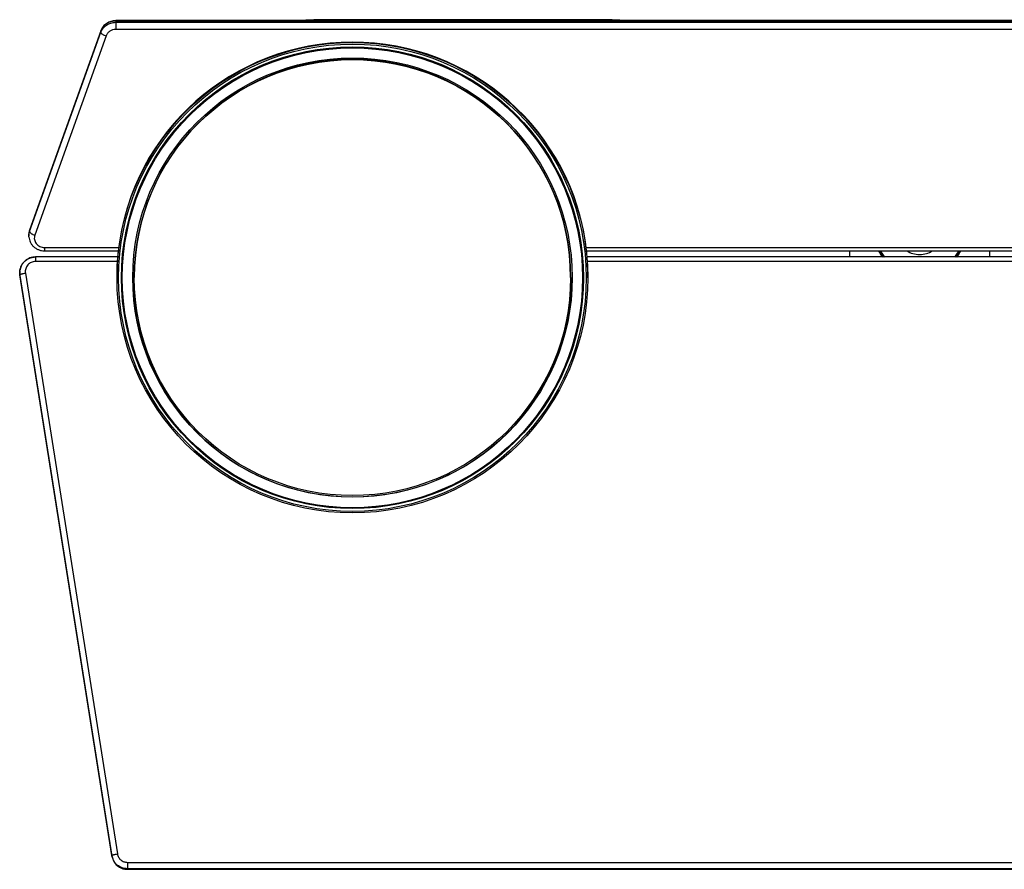
# Model space of a CAD drawing. Units: millimetres. Extents: x 78 to 2013, y 126 to 1170.
# Drawn here: x 78 to 706, y 628 to 1170 of the extents above; entities that cross this region are included whole.
import ezdxf

# ---------------------------------------------------------------- set-up
doc = ezdxf.new("R2010")
doc.units = ezdxf.units.MM

# ---------------------------------------------------------------- blocks, each defined once
blk = doc.blocks.new('Planta')
at = {"linetype": 'Continuous', "lineweight": 25}
for p, q in [((-391, -0.61), (-391, 0)), ((-391, 0), (-386, 0)), ((-196, 0), (-386, 0)), ((-386, 0), (-386, -0.61)), ((-196, 0), (-191, 0)), ((-196, -0.61), (-196, 0)), ((-191, 0), (-191, -0.61)), ((512.21, -0.61), (-512.21, -0.61)), ((-512.21, -0.89), (-512.21, -1.67)), ((512.21, -0.89), (-512.21, -0.89)), ((-512.21, -1.67), (512.21, -1.67)), ((512.21, -6.26), (-512.21, -6.26)), ((-521.68, -7.04), (-567.09, -134.15)), ((-521.71, -7.22), (-567.09, -134.23)), ((-567.09, -135.01), (-521.71, -8)), ((-518.39, -10.38), (-563.76, -137.39)), ((-521.71, -7.22), (-521.63, -7.07)), ((-521.71, -8), (-521.71, -7.22)), ((-521.63, -7.07), (-521.56, -6.94)), ((-567.59, -137.1), (-567.59, -137.89)), ((-567.49, -138.65), (-567.52, -137.88)), ((-567.09, -134.23), (-567, -134.08)), ((-567.09, -134.23), (-567.09, -135.01)), ((-557.6, -147.37), (-510.53, -147.37)), ((-557.59, -145.24), (-510.27, -145.24)), ((-212.53, -145.24), (557.59, -145.24)), ((-212.25, -147.37), (557.6, -147.37)), ((-44.5, -151.29), (-44.5, -147.37)), ((44.5, -147.37), (44.5, -151.29)), ((-510.88, -151.29), (-563.32, -151.29)), ((-510.98, -154.18), (-563.32, -154.18)), ((563.32, -151.29), (-211.89, -151.29)), ((563.32, -154.18), (-211.72, -154.18)), ((-573.32, -161.18), (-573.32, -161.53)), ((-573.2, -162.7), (-573.27, -161.18)), ((-572.58, -157.87), (-573.24, -159.94)), ((-514.62, -533.01), (-573.2, -162.7)), ((-573.2, -162.7), (-573.2, -163.05)), ((-573.2, -163.05), (-514.62, -533.36)), ((-569.74, -161.56), (-511.16, -531.88)), ((-511.39, -163.44), (-511.39, -164.52)), ((-500.39, -164.29), (-500.39, -164.45)), ((-222.39, -164.45), (-222.39, -164.29)), ((-211.39, -164.52), (-211.39, -163.44)), ((-514.62, -533.36), (-514.62, -533.01)), ((-514.62, -533.36), (-514.49, -533.46)), ((-504.74, -537.29), (504.74, -537.29)), ((504.74, -541.35), (-504.74, -541.35)), ((-504.74, -541.35), (-504.74, -541.69)), ((-504.74, -541.69), (504.74, -541.69))]:
    blk.add_line(p, q, dxfattribs=at)
at = {"linetype": 'Continuous', "lineweight": 25, "flags": 128}
for points in [[(-26.2, -147.37), (-24.7, -149.94), (-23.68, -151.4)], [(-24.97, -147.37), (-24.06, -148.92), (-22.34, -151.37)], [(22.37, -151.32), (24.06, -148.92), (24.97, -147.37)], [(23.7, -151.37), (24.7, -149.94), (26.2, -147.37)]]:
    blk.add_lwpolyline(points, dxfattribs=at)
at = {"linetype": 'Continuous', "lineweight": 25}
for centre, radius in [((-361.39, -164.5), 149.99), ((-361.39, -164.52), 148.99), ((-361.39, -164.52), 147.2), ((-361.39, -164.55), 146.61), ((-361.39, -164.43), 139.99), ((-361.39, -164.43), 138.99)]:
    blk.add_circle(centre, radius, dxfattribs=at)
for centre, radius, start, end in [((-361.39, -164.31), 139, 0.00688, 179.99312), ((-361.78, -163.37), 149.61, 173.35994, 175.23397), ((-361.29, -163.39), 149.9, 4.76801, 6.63842), ((0, -133.81), 29, 207.88247, 217.35087), ((0, -133.81), 15.88, 238.64414, 270), ((0, -133.81), 15.88, 270, 301.35586), ((0, -133.81), 29, 322.8103, 332.11753), ((-361.4, -164.28), 139.99, 180.00422, 270.00443), ((-361.38, -164.28), 139.99, 269.99558, 359.99578)]:
    blk.add_arc(centre, radius, start, end, dxfattribs=at)
for centre, major_axis, ratio, start_param, end_param in [((-361.39, -163.28), (150, 0), 0.992871, 0.115839, 3.025754), ((-361.39, -163.44), (0, 150.48), 0.996817, 1.487585, 1.570796), ((-361.39, -163.44), (0, 150.48), 0.996817, 4.712389, 4.7956)]:
    blk.add_ellipse(centre, major_axis=major_axis, ratio=ratio, start_param=start_param, end_param=end_param, dxfattribs=at)
for points, knots in [([(-512.21, -0.89), (-513.26, -0.98), (-515.35, -1.15), (-518.16, -2.53), (-520.46, -4.56), (-521.29, -6.33), (-521.71, -7.22)], [0, 0, 0, 0, 0.249997, 0.5, 0.75, 1, 1, 1, 1]), ([(-521.71, -8), (-521.29, -7.12), (-520.46, -5.34), (-518.16, -3.31), (-515.35, -1.94), (-513.26, -1.76), (-512.21, -1.67)], [0, 0, 0, 0, 0.25, 0.5, 0.750003, 1, 1, 1, 1]), ([(-512.21, -0.61), (-513.23, -0.7), (-515.28, -0.87), (-518.06, -2.24), (-520.35, -4.26), (-521.19, -6.03), (-521.62, -6.92)], [0, 0, 0, 0, 0.2483302, 0.4978639, 0.748467, 1, 1, 1, 1]), ([(-512.21, -6.26), (-512.89, -6.32), (-514.25, -6.43), (-516.08, -7.33), (-517.57, -8.65), (-518.12, -9.8), (-518.39, -10.38)], [0, 0, 0, 0, 0.25, 0.499997, 0.749999, 1, 1, 1, 1]), ([(-512.21, -0.89), (-512.21, -0.74), (-512.21, -0.58), (-512.21, -0.62), (-512.21, -0.62)], [0, 0, 0, 0, 0.954755, 1, 1, 1, 1]), ([(-512.21, -1.67), (-512.21, -1.89), (-512.21, -2.22), (-512.21, -2.94), (-512.21, -3.58), (-512.21, -4.27), (-512.21, -5.19), (-512.21, -5.84), (-512.21, -6.26)], [0, 0, 0, 0, 0.239457, 0.36836, 0.499999, 0.631639, 0.760543, 1, 1, 1, 1]), ([(-521.71, -8), (-521.67, -8.19), (-521.6, -8.47), (-521.18, -8.92), (-520.75, -9.27), (-520.22, -9.61), (-519.45, -10.01), (-518.8, -10.23), (-518.39, -10.38)], [0, 0, 0, 0, 0.239458, 0.368364, 0.5, 0.631644, 0.760544, 1, 1, 1, 1]), ([(-566.99, -133.93), (-567.19, -134.54), (-567.58, -135.76), (-567.57, -137.04), (-567.57, -137.67)], [0, 0, 0, 0, 0.499326, 1, 1, 1, 1]), ([(-567.09, -134.23), (-567.31, -134.93), (-567.61, -135.88), (-567.54, -136.85), (-567.52, -137.1)], [0, 0, 0, 0, 0.7432834, 1, 1, 1, 1]), ([(-567.52, -137.88), (-567.54, -137.63), (-567.61, -136.66), (-567.31, -135.71), (-567.09, -135.01)], [0, 0, 0, 0, 0.25671, 1, 1, 1, 1]), ([(-567.09, -135.01), (-567.04, -135.2), (-566.97, -135.48), (-566.56, -135.93), (-566.13, -136.28), (-565.6, -136.61), (-564.82, -137.02), (-564.18, -137.24), (-563.76, -137.39)], [0, 0, 0, 0, 0.239453, 0.368364, 0.499999, 0.631644, 0.760544, 1, 1, 1, 1]), ([(-563.76, -137.39), (-563.89, -137.84), (-564.14, -138.76), (-564.06, -140.18), (-563.65, -141.55), (-562.9, -142.8), (-561.85, -143.84), (-560.57, -144.63), (-559.12, -145.14), (-558.1, -145.2), (-557.59, -145.24)], [0, 0, 0, 0, 0.125012, 0.25, 0.375, 0.5, 0.625001, 0.749998, 0.87499, 1, 1, 1, 1]), ([(-567.57, -138.46), (-567.37, -139.59), (-567.08, -141.3), (-565.85, -143.31), (-564.65, -144.68), (-563.16, -145.82), (-561.45, -146.69), (-559.57, -147.26), (-558.25, -147.33), (-557.59, -147.37)], [0, 0, 0, 0, 0.235135, 0.356918, 0.481014, 0.607363, 0.735938, 0.866781, 1, 1, 1, 1]), ([(-557.59, -145.24), (-557.59, -145.62), (-557.59, -146.22), (-557.59, -146.8), (-557.59, -147.13), (-557.59, -147.34), (-557.59, -147.35), (-557.59, -147.36)], [0, 0, 0, 0, 0.319619, 0.491677, 0.667383, 0.843093, 1, 1, 1, 1]), ([(-573.27, -161.18), (-573.29, -160.98), (-573.35, -160.08), (-572.99, -158.47), (-572.21, -156.49), (-570.97, -154.73), (-569.4, -153.26), (-567.53, -152.18), (-565.66, -151.52), (-564.42, -151.43), (-563.89, -151.4)], [0, 0, 0, 0, 0.0403398, 0.1828901, 0.325442, 0.4679941, 0.6105445, 0.7530954, 0.8956464, 1, 1, 1, 1]), ([(-563.32, -151.29), (-564.52, -151.41), (-566.92, -151.65), (-570.01, -153.61), (-572.02, -155.8), (-572.45, -157.41), (-572.58, -157.87)], [0, 0, 0, 0, 0.293578, 0.58844, 0.884123, 1, 1, 1, 1]), ([(-563.32, -154.18), (-563.79, -154.2), (-564.72, -154.26), (-566.06, -154.72), (-567.27, -155.43), (-568.3, -156.38), (-569.09, -157.53), (-569.62, -158.81), (-569.87, -160.18), (-569.79, -161.1), (-569.74, -161.56)], [0, 0, 0, 0, 0.125004, 0.249999, 0.375001, 0.499999, 0.624999, 0.749999, 0.874992, 1, 1, 1, 1]), ([(-563.32, -151.33), (-563.32, -151.3), (-563.32, -151.26), (-563.32, -151.55), (-563.32, -151.89), (-563.32, -152.37), (-563.32, -153.09), (-563.32, -153.75), (-563.32, -154.18)], [0, 0, 0, 0, 0.239457, 0.368359, 0.499999, 0.631639, 0.760541, 1, 1, 1, 1]), ([(-573.21, -160.39), (-573.24, -160.57), (-573.42, -161.44), (-573.3, -162.34), (-573.2, -163.05)], [0, 0, 0, 0, 0.2055857, 1, 1, 1, 1]), ([(-573.2, -162.7), (-573.16, -162.62), (-573.08, -162.49), (-572.65, -162.28), (-572.21, -162.11), (-571.65, -161.95), (-570.85, -161.75), (-570.18, -161.64), (-569.74, -161.56)], [0, 0, 0, 0, 0.239454, 0.368359, 0.499995, 0.631633, 0.760543, 1, 1, 1, 1]), ([(-514.62, -533.01), (-514.57, -532.93), (-514.5, -532.8), (-514.07, -532.59), (-513.62, -532.43), (-513.07, -532.27), (-512.26, -532.07), (-511.59, -531.95), (-511.16, -531.88)], [0, 0, 0, 0, 0.239458, 0.368362, 0.500002, 0.631639, 0.760541, 1, 1, 1, 1]), ([(-504.74, -541.35), (-505.92, -541.23), (-508.28, -540.99), (-511.36, -539.12), (-513.71, -536.41), (-514.32, -534.14), (-514.62, -533.01)], [0, 0, 0, 0, 0.250001, 0.499997, 0.750001, 1, 1, 1, 1]), ([(-511.16, -531.88), (-510.96, -532.61), (-510.57, -534.08), (-509.04, -535.85), (-507.04, -537.06), (-505.51, -537.21), (-504.74, -537.29)], [0, 0, 0, 0, 0.25, 0.500002, 0.750002, 1, 1, 1, 1]), ([(-514.62, -533.36), (-514.32, -534.49), (-513.71, -536.75), (-511.36, -539.47), (-508.28, -541.33), (-505.92, -541.57), (-504.74, -541.69)], [0, 0, 0, 0, 0.250002, 0.500003, 0.749999, 1, 1, 1, 1]), ([(-514.55, -533.47), (-514.25, -534.59), (-513.64, -536.84), (-511.31, -539.53), (-508.25, -541.38), (-505.91, -541.62), (-504.74, -541.73)], [0, 0, 0, 0, 0.25048, 0.500658, 0.750507, 1, 1, 1, 1]), ([(-504.74, -537.29), (-504.74, -537.73), (-504.74, -538.41), (-504.74, -539.29), (-504.74, -539.92), (-504.74, -540.46), (-504.74, -541.04), (-504.74, -541.22), (-504.74, -541.35)], [0, 0, 0, 0, 0.239456, 0.368363, 0.500005, 0.63164, 0.760545, 1, 1, 1, 1])]:
    blk.add_open_spline(points, degree=3, knots=knots, dxfattribs=at)

msp = doc.modelspace()

# ---------------------------------------------------------------- block references
msp.add_blockref('Planta', (651.55, 1170.03))

doc.saveas('drawing.dxf')
